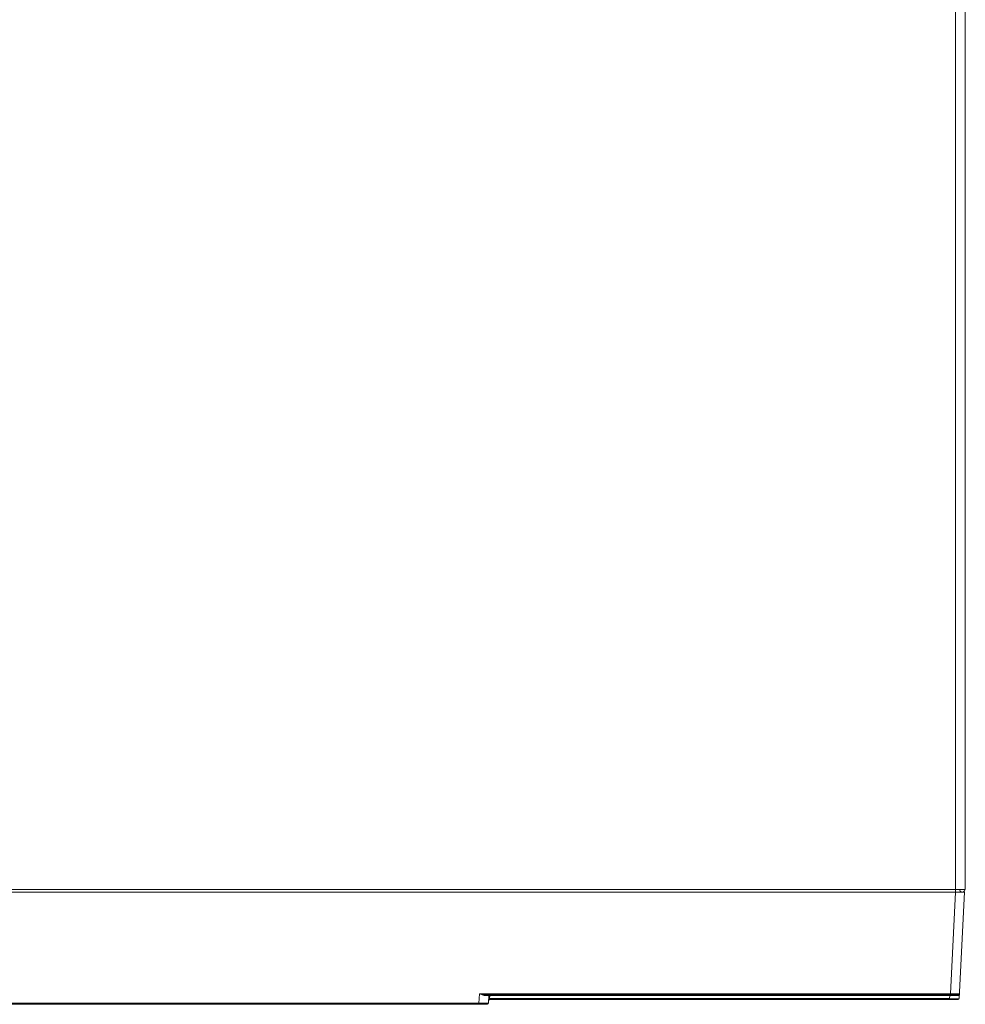
# Model space of a CAD drawing. Units: inches. Extents: x 0.5 to 16.1, y 0.5 to 11.2.
# Drawn here: x 6.3 to 9.6, y 4.3 to 7.8 of the extents above; entities that cross this region are included whole.
import ezdxf

# ---------------------------------------------------------------- set-up
doc = ezdxf.new("R2010")
doc.units = ezdxf.units.IN
doc.header["$MEASUREMENT"] = 0
doc.layers.add('Layer 1', color=7, linetype='Continuous', lineweight=0)

# ---------------------------------------------------------------- blocks, each defined once
blk = doc.blocks.new('Block_5')
at = {"layer": 'Layer 1', "color": 250, "lineweight": 18, "true_color": 0x231f20}
for p, q in [((9.5256, 4.7192), (9.5256, 8.807)), ((9.5595, 8.7973), (9.5595, 4.7289)), ((3.2269, 4.7289), (9.5596, 4.7289)), ((3.2293, 4.7192), (9.5571, 4.7192)), ((9.5256, 4.7192), (9.5074, 4.3636)), ((9.5377, 4.3479), (9.5571, 4.7192)), ((7.8596, 4.3636), (7.8572, 4.3309)), ((7.8596, 4.3636), (9.5074, 4.3636)), ((7.8778, 4.3576), (7.8827, 4.3576)), ((7.8802, 4.3612), (9.5353, 4.3612)), ((7.8827, 4.3576), (7.8924, 4.3576)), ((7.8911, 4.3309), (7.8924, 4.3576)), ((7.8948, 4.3442), (7.8924, 4.3418)), ((7.8936, 4.36), (7.8948, 4.3612)), ((7.896, 4.3576), (7.8948, 4.3479)), ((7.8948, 4.3479), (7.896, 4.3491)), ((7.8948, 4.3479), (9.5037, 4.3479)), ((7.8948, 4.3442), (7.8948, 4.3454)), ((7.8948, 4.3442), (9.5341, 4.3442)), ((7.896, 4.36), (7.896, 4.3576)), ((9.5049, 4.3576), (7.896, 4.3576)), ((9.5037, 4.3479), (9.5049, 4.3576)), ((9.5037, 4.3479), (9.5171, 4.3467)), ((9.5037, 4.3442), (9.5037, 4.3479)), ((9.5049, 4.3576), (9.5049, 4.3612)), ((9.5049, 4.3576), (9.5098, 4.3576)), ((9.5232, 4.3636), (9.5074, 4.3636)), ((9.5074, 4.3636), (9.5074, 4.3612)), ((9.5098, 4.3576), (9.5147, 4.3576)), ((9.5171, 4.3467), (9.5219, 4.3467)), ((9.5316, 4.3636), (9.5232, 4.3636)), ((9.5377, 4.3636), (9.5316, 4.3636)), ((9.5316, 4.3576), (9.5341, 4.3576)), ((3.2524, 4.3272), (7.8875, 4.3272)), ((3.2803, 4.3309), (7.8572, 4.3309)), ((7.8705, 4.3309), (7.8572, 4.3309)), ((7.8572, 4.3272), (7.8572, 4.3309)), ((7.8839, 4.3309), (7.8705, 4.3309)), ((7.8912, 4.3309), (7.8839, 4.3309))]:
    blk.add_line(p, q, dxfattribs=at)
for points in [[(9.5389, 4.7289), (9.5413, 4.7228), (9.5462, 4.7192)], [(9.5535, 4.7204), (9.5571, 4.724), (9.5595, 4.7289)], [(7.8802, 4.3612), (7.8705, 4.3612), (7.8669, 4.3624), (7.8632, 4.3636), (7.8596, 4.3636)], [(7.8596, 4.3636), (7.8669, 4.3612), (7.8693, 4.36), (7.873, 4.3588), (7.8754, 4.3576), (7.8778, 4.3576)], [(7.8778, 4.3576), (7.8778, 4.3588), (7.879, 4.36), (7.879, 4.3612), (7.8802, 4.3612)], [(7.896, 4.3576), (7.8924, 4.3576), (7.8936, 4.3588)], [(7.8948, 4.3454), (7.8948, 4.3467), (7.8948, 4.3479)], [(9.5147, 4.3576), (9.5195, 4.3576), (9.5316, 4.3576)], [(9.5219, 4.3467), (9.5341, 4.3467), (9.5365, 4.3479), (9.5377, 4.3479)], [(9.5316, 4.3576), (9.5316, 4.3588), (9.5329, 4.3588), (9.5329, 4.36), (9.5341, 4.3612), (9.5353, 4.3612)], [(9.5377, 4.3636), (9.5377, 4.3612), (9.5341, 4.3576)], [(9.5341, 4.3442), (9.5365, 4.3454), (9.5377, 4.3479)], [(9.5353, 4.3612), (9.5365, 4.3612), (9.5377, 4.3636)], [(7.8875, 4.3272), (7.8899, 4.3285), (7.8911, 4.3309)]]:
    blk.add_lwpolyline(points, dxfattribs=at)

msp = doc.modelspace()

# ---------------------------------------------------------------- block references
at = {"layer": 'Layer 1'}
msp.add_blockref('Block_5', (0, 0), dxfattribs=at)

doc.saveas('drawing.dxf')
